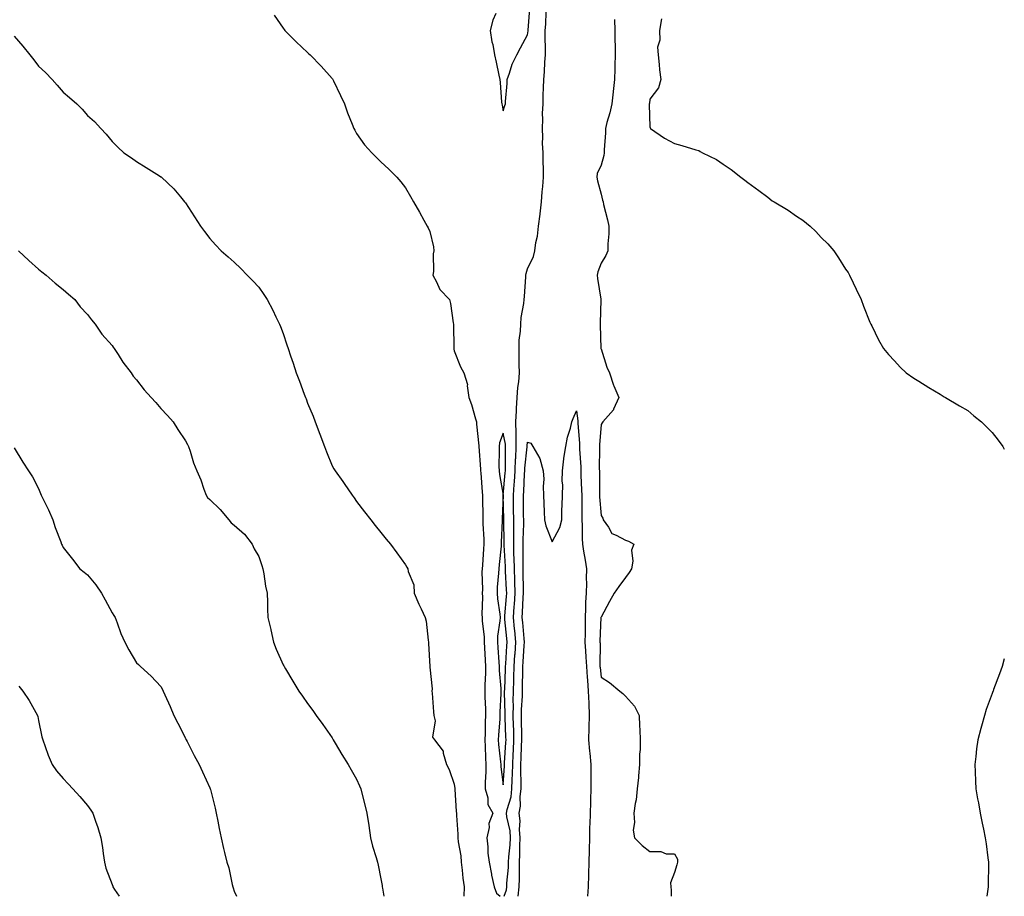
# Model space of a CAD drawing. Units: inches. Extents: x 1013363 to 1016003, y 7295258 to 7297898.
# Drawn here: x 1015600 to 1016003, y 7295258 to 7295616 of the extents above; entities that cross this region are included whole.
import ezdxf

# ---------------------------------------------------------------- set-up
doc = ezdxf.new("R2010")
doc.units = ezdxf.units.IN
doc.header["$MEASUREMENT"] = 0
doc.layers.add('Contour_10137295', color=7, linetype='Continuous', true_color=0x2f54dd)

msp = doc.modelspace()

# ---------------------------------------------------------------- linework, layer by layer
at = {"layer": 'Contour_10137295'}
for points in [[(1015794.98, 7295618.85, 3168), (1015793.76, 7295616.21, 3168), (1015792.78, 7295611.92, 3168), (1015793.45, 7295607.32, 3168), (1015793.75, 7295606.22, 3168), (1015794.54, 7295601.92, 3168), (1015795.12, 7295598.99, 3168), (1015796.29, 7295593.68, 3168), (1015796.65, 7295591.92, 3168), (1015796.81, 7295590.68, 3168), (1015797.39, 7295582.58, 3168), (1015797.46, 7295581.92, 3168), (1015797.56, 7295581.43, 3168), (1015798.05, 7295579.07, 3168), (1015798.67, 7295581.3, 3168), (1015798.98, 7295581.92, 3168), (1015798.97, 7295582.84, 3168), (1015799.68, 7295590.29, 3168), (1015799.67, 7295591.92, 3168), (1015800.66, 7295594.53, 3168), (1015801.75, 7295598.22, 3168), (1015803.58, 7295601.92, 3168), (1015805.09, 7295604.88, 3168), (1015808.05, 7295610.22, 3168), (1015808.21, 7295611.76, 3168), (1015808.22, 7295611.92, 3168), (1015808.23, 7295612.1, 3168), (1015808.99, 7295620.98, 3168)], [(1015704.33, 7295618.2, 3167), (1015708.05, 7295612.81, 3167), (1015708.45, 7295612.32, 3167), (1015708.8, 7295611.92, 3167), (1015713.36, 7295607.23, 3167), (1015718.05, 7295602.91, 3167), (1015718.58, 7295602.45, 3167), (1015719.15, 7295601.92, 3167), (1015723.53, 7295597.4, 3167), (1015728.05, 7295592.32, 3167), (1015728.23, 7295592.1, 3167), (1015728.34, 7295591.92, 3167), (1015728.61, 7295591.36, 3167), (1015731.53, 7295585.4, 3167), (1015733.16, 7295581.92, 3167), (1015734.43, 7295578.3, 3167), (1015736.29, 7295573.68, 3167), (1015736.96, 7295571.92, 3167), (1015737.31, 7295571.18, 3167), (1015738.05, 7295569.84, 3167), (1015741.38, 7295565.25, 3167), (1015744.31, 7295561.92, 3167), (1015746.16, 7295560.03, 3167), (1015748.05, 7295558.24, 3167), (1015751.32, 7295555.19, 3167), (1015754.58, 7295551.92, 3167), (1015756.17, 7295550.05, 3167), (1015758.05, 7295547.62, 3167), (1015760.16, 7295544.03, 3167), (1015761.35, 7295541.92, 3167), (1015763.76, 7295537.63, 3167), (1015765.52, 7295534.45, 3167), (1015766.92, 7295531.92, 3167), (1015767.32, 7295531.19, 3167), (1015768.05, 7295529.77, 3167), (1015769.58, 7295523.45, 3167), (1015769.73, 7295521.92, 3167), (1015769.4, 7295520.57, 3167), (1015769.55, 7295513.42, 3167), (1015769.32, 7295511.92, 3167), (1015770.83, 7295509.14, 3167), (1015772.14, 7295506.01, 3167), (1015776.13, 7295501.92, 3167), (1015776.51, 7295500.38, 3167), (1015777.6, 7295492.37, 3167), (1015777.7, 7295491.92, 3167), (1015777.7, 7295491.57, 3167), (1015777.82, 7295482.15, 3167), (1015777.82, 7295481.92, 3167), (1015777.84, 7295481.71, 3167), (1015778.05, 7295480.98, 3167), (1015780.54, 7295474.41, 3167), (1015781.98, 7295471.92, 3167), (1015783.41, 7295467.28, 3167), (1015783.32, 7295466.65, 3167), (1015784.03, 7295461.92, 3167), (1015785.14, 7295459.01, 3167), (1015786.74, 7295453.23, 3167), (1015787.17, 7295451.92, 3167), (1015787.13, 7295451, 3167), (1015788.05, 7295442.17, 3167), (1015788.06, 7295441.91, 3167), (1015788.73, 7295432.6, 3167), (1015788.75, 7295431.92, 3167), (1015788.85, 7295431.12, 3167), (1015789.39, 7295423.26, 3167), (1015789.56, 7295421.92, 3167), (1015789.54, 7295420.43, 3167), (1015789.68, 7295413.55, 3167), (1015789.66, 7295411.92, 3167), (1015789.68, 7295410.29, 3167), (1015790.08, 7295403.95, 3167), (1015790.11, 7295401.92, 3167), (1015789.94, 7295400.03, 3167), (1015789.53, 7295393.4, 3167), (1015789.42, 7295391.92, 3167), (1015789.36, 7295390.61, 3167), (1015789.53, 7295383.4, 3167), (1015789.49, 7295381.92, 3167), (1015789.57, 7295380.4, 3167), (1015789.37, 7295373.24, 3167), (1015789.47, 7295371.92, 3167), (1015789.44, 7295370.53, 3167), (1015790.25, 7295364.12, 3167), (1015790.22, 7295361.92, 3167), (1015790.36, 7295359.61, 3167), (1015790.63, 7295354.5, 3167), (1015790.8, 7295351.92, 3167), (1015790.82, 7295349.15, 3167), (1015790.52, 7295344.39, 3167), (1015790.54, 7295341.92, 3167), (1015790.56, 7295339.41, 3167), (1015790.81, 7295334.68, 3167), (1015790.82, 7295331.92, 3167), (1015790.7, 7295329.27, 3167), (1015790.62, 7295324.49, 3167), (1015790.5, 7295321.92, 3167), (1015790.67, 7295319.3, 3167), (1015790.75, 7295314.62, 3167), (1015790.93, 7295311.92, 3167), (1015791, 7295308.97, 3167), (1015790.64, 7295304.51, 3167), (1015790.71, 7295301.92, 3167), (1015791.7, 7295298.27, 3167), (1015791.71, 7295295.58, 3167), (1015793.85, 7295291.92, 3167), (1015792.21, 7295287.76, 3167), (1015792.26, 7295286.13, 3167), (1015791.37, 7295281.92, 3167), (1015791.79, 7295278.18, 3167), (1015791.7, 7295275.57, 3167), (1015792.28, 7295271.92, 3167), (1015793.22, 7295267.09, 3167), (1015793.32, 7295266.65, 3167), (1015794.34, 7295261.92, 3167), (1015795.35, 7295259.22, 3167), (1015796.82, 7295258, 3167)], [(1015798.41, 7295258, 3167), (1015799.34, 7295260.63, 3167), (1015799.49, 7295261.92, 3167), (1015799.54, 7295263.41, 3167), (1015800.15, 7295269.82, 3167), (1015800.21, 7295271.92, 3167), (1015800.33, 7295274.2, 3167), (1015800.92, 7295279.05, 3167), (1015801.04, 7295281.92, 3167), (1015800.84, 7295284.71, 3167), (1015799.54, 7295290.43, 3167), (1015799.4, 7295291.92, 3167), (1015799.67, 7295293.54, 3167), (1015801.26, 7295298.71, 3167), (1015801.64, 7295301.92, 3167), (1015801.71, 7295305.58, 3167), (1015801.88, 7295308.09, 3167), (1015801.94, 7295311.92, 3167), (1015802.13, 7295316, 3167), (1015802.25, 7295317.72, 3167), (1015802.44, 7295321.92, 3167), (1015802.34, 7295326.21, 3167), (1015802.27, 7295327.7, 3167), (1015802.15, 7295331.92, 3167), (1015802.23, 7295336.1, 3167), (1015802.19, 7295337.78, 3167), (1015802.28, 7295341.92, 3167), (1015802.39, 7295346.26, 3167), (1015802.44, 7295347.53, 3167), (1015802.56, 7295351.92, 3167), (1015802.86, 7295356.73, 3167), (1015802.88, 7295357.09, 3167), (1015803.2, 7295361.92, 3167), (1015802.76, 7295366.63, 3167), (1015802.7, 7295367.27, 3167), (1015802.26, 7295371.92, 3167), (1015802.57, 7295376.44, 3167), (1015802.64, 7295377.33, 3167), (1015802.94, 7295381.92, 3167), (1015802.79, 7295386.66, 3167), (1015802.76, 7295387.21, 3167), (1015802.6, 7295391.92, 3167), (1015802.5, 7295396.37, 3167), (1015802.43, 7295397.54, 3167), (1015802.34, 7295401.92, 3167), (1015802.36, 7295406.23, 3167), (1015802.33, 7295407.64, 3167), (1015802.36, 7295411.92, 3167), (1015802.3, 7295416.17, 3167), (1015802.27, 7295417.7, 3167), (1015802.21, 7295421.92, 3167), (1015802.5, 7295426.37, 3167), (1015802.6, 7295427.37, 3167), (1015802.88, 7295431.92, 3167), (1015803.13, 7295436.84, 3167), (1015803.15, 7295437.02, 3167), (1015803.41, 7295441.92, 3167), (1015803.29, 7295446.68, 3167), (1015803.37, 7295447.24, 3167), (1015803.21, 7295451.92, 3167), (1015803.51, 7295456.46, 3167), (1015803.49, 7295457.36, 3167), (1015803.75, 7295461.92, 3167), (1015804, 7295465.97, 3167), (1015804.39, 7295468.26, 3167), (1015804.66, 7295471.92, 3167), (1015804.61, 7295475.36, 3167), (1015804.59, 7295478.46, 3167), (1015804.54, 7295481.92, 3167), (1015804.62, 7295485.35, 3167), (1015805.11, 7295488.98, 3167), (1015805.2, 7295491.92, 3167), (1015805.43, 7295494.54, 3167), (1015806.45, 7295500.32, 3167), (1015806.61, 7295501.92, 3167), (1015806.73, 7295503.24, 3167), (1015807.29, 7295511.16, 3167), (1015807.35, 7295511.92, 3167), (1015807.42, 7295512.55, 3167), (1015808.05, 7295514.46, 3167), (1015810.4, 7295519.57, 3167), (1015810.95, 7295521.92, 3167), (1015811.43, 7295525.3, 3167), (1015812.06, 7295527.91, 3167), (1015812.51, 7295531.92, 3167), (1015813.17, 7295536.8, 3167), (1015813.17, 7295537.04, 3167), (1015813.68, 7295541.92, 3167), (1015814, 7295545.97, 3167), (1015814.24, 7295548.11, 3167), (1015814.55, 7295551.92, 3167), (1015814.53, 7295555.44, 3167), (1015814.35, 7295558.22, 3167), (1015814.33, 7295561.92, 3167), (1015814.13, 7295565.84, 3167), (1015814.3, 7295568.17, 3167), (1015814.06, 7295571.92, 3167), (1015814.28, 7295575.69, 3167), (1015814.18, 7295578.05, 3167), (1015814.37, 7295581.92, 3167), (1015814.42, 7295585.55, 3167), (1015814.59, 7295588.46, 3167), (1015814.64, 7295591.92, 3167), (1015814.92, 7295595.05, 3167), (1015815.06, 7295598.93, 3167), (1015815.31, 7295601.92, 3167), (1015815.39, 7295604.58, 3167), (1015815.19, 7295609.06, 3167), (1015815.27, 7295611.92, 3167), (1015815.42, 7295614.55, 3167), (1015815.58, 7295619.45, 3167)], [(1015843.5, 7295616.47, 3167), (1015843.7, 7295611.92, 3167), (1015843.68, 7295607.55, 3167), (1015843.89, 7295606.08, 3167), (1015843.85, 7295601.92, 3167), (1015843.74, 7295597.61, 3167), (1015843.69, 7295596.28, 3167), (1015843.59, 7295591.92, 3167), (1015843.04, 7295586.93, 3167), (1015843.04, 7295586.91, 3167), (1015842.42, 7295581.92, 3167), (1015841.71, 7295578.26, 3167), (1015840.42, 7295574.29, 3167), (1015839.86, 7295571.92, 3167), (1015839.84, 7295570.13, 3167), (1015839.3, 7295563.17, 3167), (1015839.28, 7295561.92, 3167), (1015839.16, 7295560.81, 3167), (1015838.05, 7295556.81, 3167), (1015836.53, 7295553.44, 3167), (1015836.3, 7295551.92, 3167), (1015836.57, 7295550.44, 3167), (1015838.05, 7295545.05, 3167), (1015838.67, 7295542.55, 3167), (1015838.87, 7295541.92, 3167), (1015839.11, 7295540.86, 3167), (1015840.65, 7295534.52, 3167), (1015841.23, 7295531.92, 3167), (1015841.22, 7295528.75, 3167), (1015840.83, 7295524.7, 3167), (1015840.82, 7295521.92, 3167), (1015840.02, 7295519.95, 3167), (1015838.05, 7295516.84, 3167), (1015836.73, 7295513.24, 3167), (1015836.51, 7295511.92, 3167), (1015836.65, 7295510.52, 3167), (1015837.94, 7295502.03, 3167), (1015837.95, 7295501.92, 3167), (1015837.96, 7295501.83, 3167), (1015837.68, 7295492.29, 3167), (1015837.69, 7295491.92, 3167), (1015837.7, 7295491.57, 3167), (1015838.02, 7295481.95, 3167), (1015838.02, 7295481.89, 3167), (1015838.05, 7295481.73, 3167), (1015840.49, 7295474.36, 3167), (1015841.54, 7295471.92, 3167), (1015843.11, 7295466.98, 3167), (1015843.24, 7295466.73, 3167), (1015845.37, 7295461.92, 3167), (1015843.21, 7295457.08, 3167), (1015843.14, 7295456.83, 3167), (1015838.77, 7295451.92, 3167), (1015838.46, 7295451.51, 3167), (1015838.05, 7295450.84, 3167), (1015837.41, 7295442.56, 3167), (1015837.41, 7295441.92, 3167), (1015837.42, 7295441.3, 3167), (1015837.34, 7295432.63, 3167), (1015837.37, 7295431.92, 3167), (1015837.38, 7295431.25, 3167), (1015837.44, 7295422.53, 3167), (1015837.46, 7295421.92, 3167), (1015837.47, 7295421.34, 3167), (1015838.05, 7295413.66, 3167), (1015838.75, 7295412.62, 3167), (1015838.95, 7295411.92, 3167), (1015841.1, 7295408.87, 3167), (1015842.43, 7295406.3, 3167), (1015844.29, 7295405.68, 3167), (1015848.05, 7295403.53, 3167), (1015849.35, 7295403.22, 3167), (1015851.45, 7295401.92, 3167), (1015850.47, 7295399.5, 3167), (1015851.08, 7295394.95, 3167), (1015850.52, 7295391.92, 3167), (1015849.59, 7295390.38, 3167), (1015848.05, 7295388.38, 3167), (1015845.37, 7295384.6, 3167), (1015843.49, 7295381.92, 3167), (1015841.48, 7295378.49, 3167), (1015838.05, 7295372.09, 3167), (1015838.04, 7295371.93, 3167), (1015838.04, 7295371.91, 3167), (1015837.62, 7295362.35, 3167), (1015837.61, 7295361.92, 3167), (1015837.64, 7295361.51, 3167), (1015837.62, 7295352.35, 3167), (1015837.63, 7295351.92, 3167), (1015837.66, 7295351.53, 3167), (1015838.05, 7295347.52, 3167), (1015841.49, 7295345.36, 3167), (1015845.75, 7295341.92, 3167), (1015846.97, 7295340.84, 3167), (1015848.05, 7295339.79, 3167), (1015851.79, 7295335.66, 3167), (1015853.59, 7295331.92, 3167), (1015853.84, 7295327.71, 3167), (1015853.9, 7295326.07, 3167), (1015854.12, 7295321.92, 3167), (1015854.1, 7295317.97, 3167), (1015853.85, 7295316.12, 3167), (1015853.82, 7295311.92, 3167), (1015853.38, 7295307.25, 3167), (1015853.35, 7295306.62, 3167), (1015852.87, 7295301.92, 3167), (1015852.48, 7295297.49, 3167), (1015852, 7295295.87, 3167), (1015851.49, 7295291.92, 3167), (1015851.8, 7295288.17, 3167), (1015851.17, 7295285.04, 3167), (1015851.68, 7295281.92, 3167), (1015854.95, 7295278.82, 3167), (1015858.05, 7295276.34, 3167), (1015862.47, 7295276.34, 3167), (1015864.64, 7295275.33, 3167), (1015868.05, 7295275.33, 3167), (1015869.31, 7295273.18, 3167), (1015869.38, 7295271.92, 3167), (1015869.07, 7295270.9, 3167), (1015868.05, 7295267.76, 3167), (1015866.47, 7295263.5, 3167), (1015866.67, 7295261.92, 3167), (1015866.7, 7295260.57, 3167), (1015866.78, 7295258, 3167)], [(1015862.8, 7295616.67, 3168), (1015861.95, 7295611.92, 3168), (1015862.05, 7295607.92, 3168), (1015861.22, 7295605.09, 3168), (1015861.41, 7295601.92, 3168), (1015861.88, 7295598.09, 3168), (1015861.96, 7295595.83, 3168), (1015862.51, 7295591.92, 3168), (1015861.55, 7295588.42, 3168), (1015858.05, 7295583.92, 3168), (1015857.82, 7295582.15, 3168), (1015857.78, 7295581.92, 3168), (1015857.74, 7295581.61, 3168), (1015858.05, 7295572.57, 3168), (1015858.21, 7295572.08, 3168), (1015858.29, 7295571.92, 3168), (1015864.02, 7295567.89, 3168), (1015868.05, 7295565.78, 3168), (1015871.04, 7295564.91, 3168), (1015876.8, 7295563.17, 3168), (1015878.05, 7295562.81, 3168), (1015878.65, 7295562.52, 3168), (1015879.59, 7295561.92, 3168), (1015885.34, 7295559.21, 3168), (1015888.05, 7295557.27, 3168), (1015891.27, 7295555.14, 3168), (1015895.28, 7295551.92, 3168), (1015896.88, 7295550.75, 3168), (1015898.05, 7295549.82, 3168), (1015902.63, 7295546.5, 3168), (1015906.23, 7295543.74, 3168), (1015908.05, 7295542.35, 3168), (1015908.33, 7295542.2, 3168), (1015908.82, 7295541.92, 3168), (1015914.59, 7295538.46, 3168), (1015918.05, 7295536.03, 3168), (1015920.53, 7295534.4, 3168), (1015923.54, 7295531.92, 3168), (1015925.87, 7295529.74, 3168), (1015928.05, 7295527.3, 3168), (1015930.8, 7295524.67, 3168), (1015933.22, 7295521.92, 3168), (1015935.17, 7295519.04, 3168), (1015938.05, 7295514.42, 3168), (1015939.07, 7295512.94, 3168), (1015939.72, 7295511.92, 3168), (1015941.17, 7295508.8, 3168), (1015942.37, 7295506.24, 3168), (1015944.39, 7295501.92, 3168), (1015945.43, 7295499.3, 3168), (1015948.05, 7295492.75, 3168), (1015948.3, 7295492.17, 3168), (1015948.43, 7295491.92, 3168), (1015948.82, 7295491.15, 3168), (1015951.6, 7295485.47, 3168), (1015953.62, 7295481.92, 3168), (1015955.66, 7295479.53, 3168), (1015958.05, 7295476.92, 3168), (1015960.41, 7295474.28, 3168), (1015962.88, 7295471.92, 3168), (1015965.98, 7295469.85, 3168), (1015968.05, 7295468.59, 3168), (1015972.08, 7295465.95, 3168), (1015976.71, 7295463.26, 3168), (1015978.05, 7295462.46, 3168), (1015978.37, 7295462.24, 3168), (1015978.89, 7295461.92, 3168), (1015984.62, 7295458.49, 3168), (1015988.05, 7295456.52, 3168), (1015990.59, 7295454.46, 3168), (1015993.66, 7295451.92, 3168), (1015995.88, 7295449.75, 3168), (1015998.05, 7295447.53, 3168), (1016000.55, 7295444.42, 3168), (1016002.42, 7295441.92, 3168), (1016003, 7295440.75, 3168)], [(1015598.05, 7295609.66, 3166), (1015601.59, 7295605.46, 3166), (1015604.42, 7295601.92, 3166), (1015606.04, 7295599.91, 3166), (1015608.05, 7295597.32, 3166), (1015610.83, 7295594.7, 3166), (1015613.53, 7295591.92, 3166), (1015615.67, 7295589.54, 3166), (1015618.05, 7295586.66, 3166), (1015620.69, 7295584.56, 3166), (1015623.62, 7295581.92, 3166), (1015625.86, 7295579.73, 3166), (1015628.05, 7295577.21, 3166), (1015630.83, 7295574.7, 3166), (1015633.42, 7295571.92, 3166), (1015635.65, 7295569.52, 3166), (1015638.05, 7295566.58, 3166), (1015640.39, 7295564.26, 3166), (1015642.91, 7295561.92, 3166), (1015645.96, 7295559.83, 3166), (1015648.05, 7295558.38, 3166), (1015652.06, 7295555.93, 3166), (1015657.41, 7295552.56, 3166), (1015658.05, 7295552.16, 3166), (1015658.19, 7295552.06, 3166), (1015658.32, 7295551.92, 3166), (1015663.32, 7295547.19, 3166), (1015666.05, 7295543.92, 3166), (1015667.76, 7295541.92, 3166), (1015667.88, 7295541.75, 3166), (1015668.05, 7295541.52, 3166), (1015671.82, 7295535.69, 3166), (1015674.25, 7295531.92, 3166), (1015675.84, 7295529.71, 3166), (1015678.05, 7295526.89, 3166), (1015680.37, 7295524.24, 3166), (1015682.72, 7295521.92, 3166), (1015685.5, 7295519.37, 3166), (1015688.05, 7295517.26, 3166), (1015690.71, 7295514.58, 3166), (1015693.36, 7295511.92, 3166), (1015695.68, 7295509.55, 3166), (1015698.05, 7295506.95, 3166), (1015700.12, 7295503.99, 3166), (1015701.47, 7295501.92, 3166), (1015703.79, 7295497.66, 3166), (1015705.1, 7295494.87, 3166), (1015706.56, 7295491.92, 3166), (1015707.02, 7295490.89, 3166), (1015708.05, 7295488.08, 3166), (1015709.6, 7295483.47, 3166), (1015710.08, 7295481.92, 3166), (1015711.1, 7295478.87, 3166), (1015712.1, 7295475.97, 3166), (1015713.39, 7295471.92, 3166), (1015714.71, 7295468.58, 3166), (1015716.64, 7295463.33, 3166), (1015717.18, 7295461.92, 3166), (1015717.43, 7295461.3, 3166), (1015718.05, 7295459.65, 3166), (1015720.34, 7295454.21, 3166), (1015721.15, 7295451.92, 3166), (1015723.03, 7295446.94, 3166), (1015723.04, 7295446.91, 3166), (1015724.92, 7295441.92, 3166), (1015725.78, 7295439.65, 3166), (1015728.05, 7295433.91, 3166), (1015728.83, 7295432.7, 3166), (1015729.38, 7295431.92, 3166), (1015732.42, 7295427.55, 3166), (1015732.94, 7295426.81, 3166), (1015736.3, 7295421.92, 3166), (1015737.03, 7295420.9, 3166), (1015738.05, 7295419.37, 3166), (1015741.33, 7295415.2, 3166), (1015743.84, 7295411.92, 3166), (1015745.74, 7295409.61, 3166), (1015748.05, 7295406.71, 3166), (1015750.18, 7295404.05, 3166), (1015751.89, 7295401.92, 3166), (1015754.53, 7295398.4, 3166), (1015758.05, 7295393.48, 3166), (1015758.67, 7295392.55, 3166), (1015759.05, 7295391.92, 3166), (1015759.2, 7295390.77, 3166), (1015761.43, 7295385.3, 3166), (1015761.69, 7295381.92, 3166), (1015763.51, 7295377.38, 3166), (1015764.45, 7295375.52, 3166), (1015766.12, 7295371.92, 3166), (1015766.54, 7295370.41, 3166), (1015767.29, 7295362.68, 3166), (1015767.44, 7295361.92, 3166), (1015767.5, 7295361.37, 3166), (1015768.03, 7295351.94, 3166), (1015768.03, 7295351.9, 3166), (1015768.05, 7295351.61, 3166), (1015768.96, 7295342.83, 3166), (1015768.87, 7295341.92, 3166), (1015768.98, 7295340.99, 3166), (1015769.53, 7295333.4, 3166), (1015769.73, 7295331.92, 3166), (1015770.2, 7295329.77, 3166), (1015769.18, 7295323.05, 3166), (1015769.89, 7295321.92, 3166), (1015773.51, 7295317.38, 3166), (1015773.51, 7295316.46, 3166), (1015774.92, 7295311.92, 3166), (1015775.99, 7295309.86, 3166), (1015778.05, 7295303.81, 3166), (1015778.23, 7295302.1, 3166), (1015778.22, 7295301.92, 3166), (1015778.23, 7295301.74, 3166), (1015778.86, 7295292.73, 3166), (1015778.89, 7295291.92, 3166), (1015778.93, 7295291.04, 3166), (1015779.46, 7295283.33, 3166), (1015779.52, 7295281.92, 3166), (1015779.65, 7295280.32, 3166), (1015780.7, 7295274.57, 3166), (1015780.87, 7295271.92, 3166), (1015781.25, 7295268.72, 3166), (1015781.59, 7295265.46, 3166), (1015782.03, 7295261.92, 3166), (1015781.99, 7295258, 3166)], [(1015599.87, 7295521.92, 3165), (1015604.09, 7295517.96, 3165), (1015608.05, 7295514.41, 3165), (1015609.41, 7295513.28, 3165), (1015611.11, 7295511.92, 3165), (1015614.74, 7295508.61, 3165), (1015618.05, 7295506.1, 3165), (1015620.27, 7295504.14, 3165), (1015622.87, 7295501.92, 3165), (1015625.04, 7295498.91, 3165), (1015628.05, 7295495.89, 3165), (1015629.72, 7295493.59, 3165), (1015631.15, 7295491.92, 3165), (1015633.94, 7295487.81, 3165), (1015638.05, 7295483.14, 3165), (1015638.55, 7295482.42, 3165), (1015638.91, 7295481.92, 3165), (1015640.55, 7295479.42, 3165), (1015642.48, 7295476.35, 3165), (1015645.88, 7295471.92, 3165), (1015646.76, 7295470.63, 3165), (1015648.05, 7295469.08, 3165), (1015651.14, 7295465.01, 3165), (1015654.12, 7295461.92, 3165), (1015655.96, 7295459.83, 3165), (1015658.05, 7295457.42, 3165), (1015660.68, 7295454.55, 3165), (1015663.05, 7295451.92, 3165), (1015664.91, 7295448.78, 3165), (1015668.05, 7295444.25, 3165), (1015668.87, 7295442.74, 3165), (1015669.31, 7295441.92, 3165), (1015669.97, 7295440, 3165), (1015671.38, 7295435.25, 3165), (1015672.72, 7295431.92, 3165), (1015674.42, 7295428.29, 3165), (1015675.6, 7295424.37, 3165), (1015676.52, 7295421.92, 3165), (1015677.15, 7295421.02, 3165), (1015678.05, 7295420.24, 3165), (1015682.23, 7295416.1, 3165), (1015685.77, 7295411.92, 3165), (1015686.82, 7295410.69, 3165), (1015688.05, 7295409.67, 3165), (1015692.2, 7295406.07, 3165), (1015695.34, 7295401.92, 3165), (1015696.19, 7295400.06, 3165), (1015698.05, 7295396.85, 3165), (1015699.36, 7295393.23, 3165), (1015699.77, 7295391.92, 3165), (1015700.18, 7295389.79, 3165), (1015700.86, 7295384.73, 3165), (1015701.49, 7295381.92, 3165), (1015701.69, 7295378.28, 3165), (1015701.61, 7295375.48, 3165), (1015701.84, 7295371.92, 3165), (1015702.96, 7295367.01, 3165), (1015703, 7295366.87, 3165), (1015704.12, 7295361.92, 3165), (1015705.21, 7295359.08, 3165), (1015708.05, 7295352.66, 3165), (1015708.28, 7295352.15, 3165), (1015708.41, 7295351.92, 3165), (1015708.96, 7295351.01, 3165), (1015712.01, 7295345.88, 3165), (1015714.51, 7295341.92, 3165), (1015715.98, 7295339.85, 3165), (1015718.05, 7295336.86, 3165), (1015720.14, 7295334.01, 3165), (1015721.56, 7295331.92, 3165), (1015724.29, 7295328.16, 3165), (1015728.05, 7295322.73, 3165), (1015728.37, 7295322.24, 3165), (1015728.56, 7295321.92, 3165), (1015729.32, 7295320.65, 3165), (1015732.08, 7295315.95, 3165), (1015734.67, 7295311.92, 3165), (1015735.86, 7295309.73, 3165), (1015738.05, 7295305.94, 3165), (1015739.26, 7295303.13, 3165), (1015739.82, 7295301.92, 3165), (1015740.4, 7295299.57, 3165), (1015741.51, 7295295.38, 3165), (1015742.34, 7295291.92, 3165), (1015743.08, 7295286.95, 3165), (1015743.09, 7295286.88, 3165), (1015743.77, 7295281.92, 3165), (1015744.65, 7295278.52, 3165), (1015746.08, 7295273.89, 3165), (1015746.62, 7295271.92, 3165), (1015746.86, 7295270.73, 3165), (1015748.05, 7295265.12, 3165), (1015748.55, 7295262.42, 3165), (1015748.56, 7295261.92, 3165), (1015748.64, 7295261.33, 3165), (1015749.18, 7295258, 3165)], [(1015804.2, 7295258, 3166), (1015804.19, 7295258.06, 3166), (1015804.64, 7295261.92, 3166), (1015804.76, 7295265.21, 3166), (1015804.65, 7295268.52, 3166), (1015804.75, 7295271.92, 3166), (1015804.91, 7295275.06, 3166), (1015804.8, 7295278.67, 3166), (1015804.94, 7295281.92, 3166), (1015804.7, 7295285.27, 3166), (1015804.92, 7295288.8, 3166), (1015804.62, 7295291.92, 3166), (1015805.11, 7295294.86, 3166), (1015804.99, 7295298.86, 3166), (1015805.35, 7295301.92, 3166), (1015805.4, 7295304.57, 3166), (1015805.25, 7295309.12, 3166), (1015805.29, 7295311.92, 3166), (1015805.41, 7295314.56, 3166), (1015805.55, 7295319.42, 3166), (1015805.67, 7295321.92, 3166), (1015805.6, 7295324.37, 3166), (1015805.57, 7295329.44, 3166), (1015805.5, 7295331.92, 3166), (1015805.55, 7295334.42, 3166), (1015805.88, 7295339.75, 3166), (1015805.92, 7295341.92, 3166), (1015805.98, 7295343.99, 3166), (1015806.01, 7295349.88, 3166), (1015806.07, 7295351.92, 3166), (1015806.18, 7295353.79, 3166), (1015806.68, 7295360.55, 3166), (1015806.77, 7295361.92, 3166), (1015806.63, 7295363.34, 3166), (1015806.02, 7295369.89, 3166), (1015805.83, 7295371.92, 3166), (1015805.97, 7295374, 3166), (1015806.28, 7295380.15, 3166), (1015806.4, 7295381.92, 3166), (1015806.34, 7295383.63, 3166), (1015806.25, 7295390.12, 3166), (1015806.19, 7295391.92, 3166), (1015806.16, 7295393.81, 3166), (1015806.24, 7295400.11, 3166), (1015806.2, 7295401.92, 3166), (1015806.21, 7295403.76, 3166), (1015806.43, 7295410.3, 3166), (1015806.44, 7295411.92, 3166), (1015806.41, 7295413.56, 3166), (1015806.39, 7295420.26, 3166), (1015806.36, 7295421.92, 3166), (1015806.47, 7295423.5, 3166), (1015806.76, 7295430.63, 3166), (1015806.84, 7295431.92, 3166), (1015806.9, 7295433.07, 3166), (1015807.84, 7295441.71, 3166), (1015807.84, 7295441.92, 3166), (1015807.84, 7295442.13, 3166), (1015808.05, 7295443.63, 3166), (1015809.3, 7295443.17, 3166), (1015810.1, 7295441.92, 3166), (1015813.02, 7295436.95, 3166), (1015813.05, 7295436.92, 3166), (1015814.42, 7295431.92, 3166), (1015814.63, 7295428.5, 3166), (1015814.42, 7295425.55, 3166), (1015814.59, 7295421.92, 3166), (1015814.66, 7295418.53, 3166), (1015814.85, 7295415.12, 3166), (1015814.91, 7295411.92, 3166), (1015815.52, 7295409.39, 3166), (1015818.05, 7295402.87, 3166), (1015821.25, 7295408.72, 3166), (1015821.99, 7295411.92, 3166), (1015822.07, 7295415.94, 3166), (1015822.19, 7295417.78, 3166), (1015822.28, 7295421.92, 3166), (1015822.37, 7295426.24, 3166), (1015822.23, 7295427.74, 3166), (1015822.34, 7295431.92, 3166), (1015822.91, 7295436.78, 3166), (1015822.91, 7295437.06, 3166), (1015823.65, 7295441.92, 3166), (1015824.3, 7295445.67, 3166), (1015825.54, 7295449.41, 3166), (1015826.12, 7295451.92, 3166), (1015826.6, 7295453.37, 3166), (1015828.05, 7295456.46, 3166), (1015828.53, 7295452.4, 3166), (1015828.51, 7295451.92, 3166), (1015828.51, 7295451.46, 3166), (1015829.2, 7295443.07, 3166), (1015829.2, 7295441.92, 3166), (1015829.24, 7295440.73, 3166), (1015829.75, 7295433.62, 3166), (1015829.81, 7295431.92, 3166), (1015829.85, 7295430.12, 3166), (1015830.12, 7295423.99, 3166), (1015830.18, 7295421.92, 3166), (1015830.25, 7295419.72, 3166), (1015830.2, 7295414.07, 3166), (1015830.27, 7295411.92, 3166), (1015830.34, 7295409.63, 3166), (1015830.36, 7295404.23, 3166), (1015830.43, 7295401.92, 3166), (1015830.92, 7295399.05, 3166), (1015831.58, 7295395.45, 3166), (1015832.16, 7295391.92, 3166), (1015832, 7295387.97, 3166), (1015832.07, 7295385.94, 3166), (1015831.93, 7295381.92, 3166), (1015831.75, 7295378.22, 3166), (1015831.72, 7295375.59, 3166), (1015831.57, 7295371.92, 3166), (1015831.51, 7295368.46, 3166), (1015831.53, 7295365.4, 3166), (1015831.48, 7295361.92, 3166), (1015831.64, 7295358.33, 3166), (1015831.89, 7295355.76, 3166), (1015832.05, 7295351.92, 3166), (1015832.39, 7295347.58, 3166), (1015832.46, 7295346.33, 3166), (1015832.81, 7295341.92, 3166), (1015833.02, 7295336.95, 3166), (1015833.02, 7295336.89, 3166), (1015833.26, 7295331.92, 3166), (1015833.09, 7295326.96, 3166), (1015833.09, 7295326.88, 3166), (1015832.92, 7295321.92, 3166), (1015833.41, 7295317.28, 3166), (1015833.44, 7295316.53, 3166), (1015833.88, 7295311.92, 3166), (1015833.84, 7295307.71, 3166), (1015833.86, 7295306.11, 3166), (1015833.83, 7295301.92, 3166), (1015833.72, 7295297.59, 3166), (1015833.69, 7295296.28, 3166), (1015833.59, 7295291.92, 3166), (1015833.45, 7295287.32, 3166), (1015833.41, 7295286.56, 3166), (1015833.29, 7295281.92, 3166), (1015833.18, 7295277.05, 3166), (1015833.19, 7295276.78, 3166), (1015833.06, 7295271.92, 3166), (1015832.96, 7295267.01, 3166), (1015832.95, 7295266.82, 3166), (1015832.84, 7295261.92, 3166), (1015832.56, 7295258, 3166)], [(1015598.05, 7295441.31, 3164), (1015601.54, 7295435.41, 3164), (1015603.89, 7295431.92, 3164), (1015605.59, 7295429.46, 3164), (1015608.05, 7295424.64, 3164), (1015608.79, 7295422.66, 3164), (1015609.13, 7295421.92, 3164), (1015610.14, 7295419.83, 3164), (1015612.12, 7295415.99, 3164), (1015613.83, 7295411.92, 3164), (1015614.85, 7295408.72, 3164), (1015617.08, 7295402.89, 3164), (1015617.42, 7295401.92, 3164), (1015617.62, 7295401.49, 3164), (1015618.05, 7295400.65, 3164), (1015621.91, 7295395.78, 3164), (1015624.93, 7295391.92, 3164), (1015626.63, 7295390.5, 3164), (1015628.05, 7295389.4, 3164), (1015631.43, 7295385.3, 3164), (1015633.73, 7295381.92, 3164), (1015635.26, 7295379.13, 3164), (1015638.05, 7295373.9, 3164), (1015638.85, 7295372.72, 3164), (1015639.36, 7295371.92, 3164), (1015640.19, 7295369.78, 3164), (1015641.6, 7295365.47, 3164), (1015643.33, 7295361.92, 3164), (1015644.92, 7295358.8, 3164), (1015648.05, 7295353.46, 3164), (1015648.85, 7295352.72, 3164), (1015649.73, 7295351.92, 3164), (1015654.12, 7295347.99, 3164), (1015658.05, 7295343.72, 3164), (1015658.66, 7295342.53, 3164), (1015658.96, 7295341.92, 3164), (1015659.65, 7295340.32, 3164), (1015661.78, 7295335.65, 3164), (1015663.31, 7295331.92, 3164), (1015664.96, 7295328.83, 3164), (1015668.05, 7295322.65, 3164), (1015668.26, 7295322.13, 3164), (1015668.37, 7295321.92, 3164), (1015668.73, 7295321.24, 3164), (1015671.65, 7295315.52, 3164), (1015673.68, 7295311.92, 3164), (1015675.03, 7295308.9, 3164), (1015678.05, 7295302.38, 3164), (1015678.26, 7295301.92, 3164), (1015678.33, 7295301.64, 3164), (1015680.18, 7295294.05, 3164), (1015680.68, 7295291.92, 3164), (1015681.32, 7295288.65, 3164), (1015681.9, 7295285.77, 3164), (1015682.65, 7295281.92, 3164), (1015683.71, 7295277.58, 3164), (1015684.1, 7295275.87, 3164), (1015685.05, 7295271.92, 3164), (1015685.78, 7295269.65, 3164), (1015687.19, 7295262.78, 3164), (1015687.42, 7295261.92, 3164), (1015687.6, 7295261.47, 3164), (1015688.05, 7295260.1, 3164), (1015688.9, 7295258, 3164)], [(1016003, 7295355.13, 3168), (1016002.16, 7295351.92, 3168), (1016001.01, 7295348.96, 3168), (1015998.64, 7295342.51, 3168), (1015998.42, 7295341.92, 3168), (1015998.32, 7295341.65, 3168), (1015998.05, 7295340.96, 3168), (1015995.62, 7295334.35, 3168), (1015994.85, 7295331.92, 3168), (1015993.61, 7295327.48, 3168), (1015993.36, 7295326.61, 3168), (1015992.13, 7295321.92, 3168), (1015991.67, 7295318.3, 3168), (1015991.32, 7295315.19, 3168), (1015990.89, 7295311.92, 3168), (1015991.03, 7295308.94, 3168), (1015991.22, 7295305.09, 3168), (1015991.37, 7295301.92, 3168), (1015992.08, 7295297.89, 3168), (1015992.38, 7295296.25, 3168), (1015993.16, 7295291.92, 3168), (1015993.98, 7295287.85, 3168), (1015994.47, 7295285.5, 3168), (1015995.2, 7295281.92, 3168), (1015995.52, 7295279.39, 3168), (1015996.3, 7295273.67, 3168), (1015996.53, 7295271.92, 3168), (1015996.51, 7295270.38, 3168), (1015996.4, 7295263.57, 3168), (1015996.38, 7295261.92, 3168), (1015996.09, 7295259.96, 3168), (1015995.79, 7295258, 3168)], [(1015599.99, 7295343.86, 3163), (1015601.6, 7295341.92, 3163), (1015604.14, 7295338.01, 3163), (1015606.86, 7295333.11, 3163), (1015607.55, 7295331.92, 3163), (1015607.69, 7295331.56, 3163), (1015608.05, 7295329.93, 3163), (1015609.38, 7295323.25, 3163), (1015609.69, 7295321.92, 3163), (1015610.68, 7295319.29, 3163), (1015611.87, 7295315.74, 3163), (1015613.52, 7295311.92, 3163), (1015615.38, 7295309.25, 3163), (1015618.05, 7295306.13, 3163), (1015620.06, 7295303.93, 3163), (1015622.01, 7295301.92, 3163), (1015624.95, 7295298.82, 3163), (1015628.05, 7295295.09, 3163), (1015629.4, 7295293.27, 3163), (1015630.2, 7295291.92, 3163), (1015631.27, 7295288.7, 3163), (1015632.23, 7295286.1, 3163), (1015633.49, 7295281.92, 3163), (1015634.11, 7295277.98, 3163), (1015634.45, 7295275.52, 3163), (1015634.99, 7295271.92, 3163), (1015635.58, 7295269.45, 3163), (1015638.05, 7295262.8, 3163), (1015638.32, 7295262.19, 3163), (1015638.45, 7295261.92, 3163), (1015639.13, 7295260.84, 3163), (1015640.95, 7295258, 3163)]]:
    msp.add_polyline3d(points, dxfattribs=at)
msp.add_polyline3d([(1015798.05, 7295303.53, 3168), (1015798.59, 7295311.38, 3168), (1015798.59, 7295311.92, 3168), (1015798.62, 7295312.49, 3168), (1015799.16, 7295320.81, 3168), (1015799.22, 7295321.92, 3168), (1015799.19, 7295323.06, 3168), (1015798.83, 7295331.14, 3168), (1015798.81, 7295331.92, 3168), (1015798.82, 7295332.69, 3168), (1015798.62, 7295341.35, 3168), (1015798.64, 7295341.92, 3168), (1015798.65, 7295342.52, 3168), (1015799.03, 7295350.94, 3168), (1015799.05, 7295351.92, 3168), (1015799.11, 7295352.98, 3168), (1015799.53, 7295360.44, 3168), (1015799.63, 7295361.92, 3168), (1015799.5, 7295363.37, 3168), (1015798.76, 7295371.21, 3168), (1015798.69, 7295371.92, 3168), (1015798.74, 7295372.61, 3168), (1015799.4, 7295380.57, 3168), (1015799.49, 7295381.92, 3168), (1015799.44, 7295383.31, 3168), (1015799.04, 7295390.93, 3168), (1015799, 7295391.92, 3168), (1015798.98, 7295392.85, 3168), (1015798.48, 7295401.49, 3168), (1015798.47, 7295401.92, 3168), (1015798.47, 7295402.34, 3168), (1015798.27, 7295411.7, 3168), (1015798.27, 7295412.14, 3168), (1015798.05, 7295421.92, 3168), (1015798.88, 7295431.09, 3168), (1015798.93, 7295431.92, 3168), (1015798.98, 7295432.85, 3168), (1015798.93, 7295441.04, 3168), (1015798.98, 7295441.92, 3168), (1015798.95, 7295442.82, 3168), (1015798.05, 7295447.37, 3168), (1015796.55, 7295443.42, 3168), (1015796.33, 7295441.92, 3168), (1015796.38, 7295440.25, 3168), (1015796.3, 7295433.67, 3168), (1015796.35, 7295431.92, 3168), (1015796.54, 7295430.41, 3168), (1015798.05, 7295421.92, 3168), (1015797.61, 7295412.36, 3168), (1015797.6, 7295411.92, 3168), (1015797.61, 7295411.48, 3168), (1015797.27, 7295402.7, 3168), (1015797.28, 7295401.92, 3168), (1015797.2, 7295401.07, 3168), (1015796.38, 7295393.59, 3168), (1015796.24, 7295391.92, 3168), (1015796.17, 7295390.05, 3168), (1015795.62, 7295384.35, 3168), (1015795.54, 7295381.92, 3168), (1015795.68, 7295379.55, 3168), (1015796.64, 7295373.33, 3168), (1015796.74, 7295371.92, 3168), (1015796.71, 7295370.58, 3168), (1015795.69, 7295364.28, 3168), (1015795.65, 7295361.92, 3168), (1015795.79, 7295359.66, 3168), (1015796.32, 7295353.65, 3168), (1015796.44, 7295351.92, 3168), (1015796.45, 7295350.32, 3168), (1015797.01, 7295342.96, 3168), (1015797.01, 7295341.92, 3168), (1015797.02, 7295340.89, 3168), (1015796.7, 7295333.27, 3168), (1015796.71, 7295331.92, 3168), (1015796.64, 7295330.51, 3168), (1015796.13, 7295323.84, 3168), (1015796.04, 7295321.92, 3168), (1015796.17, 7295320.04, 3168), (1015796.99, 7295312.98, 3168), (1015797.06, 7295311.92, 3168), (1015797.08, 7295310.95, 3168)], close=True, dxfattribs=at)

doc.saveas('drawing.dxf')
